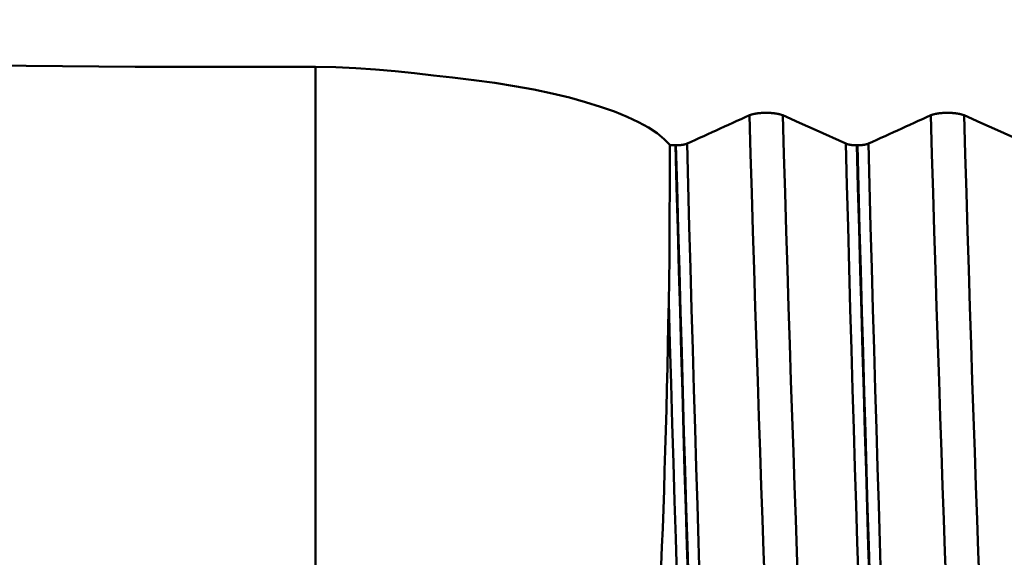
# Model space of a CAD drawing. Extents: x -65 to 107, y -39 to 95.
# Drawn here: x 44 to 52, y -5 to 0 of the extents above; entities that cross this region are included whole.
import ezdxf

# ---------------------------------------------------------------- set-up
doc = ezdxf.new("R2010")
doc.units = 0
doc.header["$PDMODE"] = 1
doc.layers.add('1', color=4, linetype='Continuous', lineweight=50)
doc.layers.add('SK2', color=7, linetype='Continuous', lineweight=25)
doc.styles.add('STANDARD 3.5 mm', font='monos.ttf', dxfattribs={"height": 3.5})
doc.dimstyles.new('AM_DIN', dxfattribs={"dimtxt": 3.5, "dimasz": 2.5, "dimexe": 2, "dimexo": 1, "dimgap": 1, "dimtad": 1, "dimdec": 1, "dimzin": 0, "dimdsep": 46, "dimtxsty": 'STANDARD 3.5 mm', "dimcen": 0.09, "dimadec": 0, "dimazin": 2, "dimtm": 1e-09, "dimtfac": 0.707107, "dimtmove": 0, "dimatfit": 3, "dimfxl": 1, "dimtolj": 1, "dimtzin": 0, "dimlwd": -1, "dimlwe": -1, "dimarcsym": 0})

# ---------------------------------------------------------------- blocks, each defined once
blk = doc.blocks.new('*D11')
at = {"layer": 'DEFPOINTS', "color": 0}
for p in [(61.6412, 9.122), (-44, -5.5), (61.6412, -30)]:
    blk.add_point(p, dxfattribs=at)
at = {"layer": 'SK2', "color": 0}
for p, q in [((61.6412, 8.122), (61.6412, -32)), ((-44, -8.875), (-44, -32)), ((-41.5, -30), (59.1412, -30))]:
    blk.add_line(p, q, dxfattribs=at)
for points in [[(-41.5, -29.5833), (-41.5, -30.4167), (-44, -30)], [(59.1412, -29.5833), (59.1412, -30.4167), (61.6412, -30)]]:
    blk.add_solid(points, dxfattribs=at)
at = {"layer": 'SK2', "color": 0, "insert": (10.5974, -27.1885), "char_height": 3.5, "attachment_point": 5, "style": 'STANDARD 3.5 mm'}
blk.add_mtext('\\A1;105.6', dxfattribs=at)

msp = doc.modelspace()

# ---------------------------------------------------------------- linework, layer by layer
at = {"layer": '1'}
for p, q in [((46.0665, -0.782), (45.4736, -0.782)), ((46.0665, -0.782), (46.0665, -5.4153)), ((49.0436, -1.4299), (49.0476, -1.4299)), ((50.5436, -1.4299), (50.5476, -1.4299))]:
    msp.add_line(p, q, dxfattribs=at)
for points in [[(45.4736, -0.782), (45.1734, -0.7818), (44.8732, -0.781), (44.573, -0.7796), (44.2729, -0.7777), (43.9727, -0.7752), (43.6725, -0.7721), (43.3724, -0.7684)], [(47.1978, -0.8693), (47.0423, -0.8522), (46.8848, -0.8345), (46.7252, -0.8177), (46.5634, -0.8031), (46.3992, -0.7919), (46.2333, -0.7846), (46.0665, -0.782)], [(48.9976, -1.427), (48.9501, -1.378), (48.8909, -1.3301), (48.8202, -1.2835), (48.7379, -1.238), (48.644, -1.1938), (48.5393, -1.1512), (48.4245, -1.1104), (48.3003, -1.0719), (48.1665, -1.0354), (48.0235, -1.0011), (47.8721, -0.9693), (47.7133, -0.9401), (47.548, -0.9137), (47.3761, -0.8901), (47.1978, -0.8693)], [(49.139, -1.4159), (49.1734, -1.4003), (49.2078, -1.3847), (49.2423, -1.3691), (49.2767, -1.3535), (49.3111, -1.3379), (49.3455, -1.3223), (49.3799, -1.3067), (49.4143, -1.2911), (49.4487, -1.2755), (49.4831, -1.2599), (49.5175, -1.2443), (49.5519, -1.2287), (49.5863, -1.2131), (49.6206, -1.1975), (49.655, -1.1819)], [(49.655, -1.1819), (49.6557, -1.1816), (49.6563, -1.1813), (49.657, -1.181), (49.6577, -1.1807), (49.6583, -1.1804), (49.659, -1.1802), (49.6597, -1.1799), (49.6605, -1.1796), (49.6612, -1.1793), (49.6619, -1.179), (49.6626, -1.1788), (49.6634, -1.1785), (49.6642, -1.1782), (49.6649, -1.1779), (49.6657, -1.1777), (49.6665, -1.1774), (49.6673, -1.1771), (49.6681, -1.1769), (49.6689, -1.1766), (49.6697, -1.1763), (49.6705, -1.1761), (49.6714, -1.1758), (49.6722, -1.1756), (49.6731, -1.1753), (49.6739, -1.175), (49.6748, -1.1748), (49.6757, -1.1745), (49.6766, -1.1743), (49.6774, -1.174), (49.6783, -1.1738), (49.6792, -1.1736), (49.6802, -1.1733), (49.6811, -1.1731), (49.682, -1.1728), (49.6829, -1.1726), (49.6839, -1.1724), (49.6848, -1.1721), (49.6858, -1.1719), (49.6867, -1.1717), (49.6877, -1.1715), (49.6887, -1.1712), (49.6897, -1.171), (49.6907, -1.1708), (49.6916, -1.1706), (49.6927, -1.1704), (49.6937, -1.1702), (49.6947, -1.17), (49.6957, -1.1697), (49.6967, -1.1695), (49.6978, -1.1693), (49.6988, -1.1691), (49.6999, -1.1689), (49.7009, -1.1687), (49.702, -1.1685), (49.7031, -1.1684), (49.7042, -1.1682), (49.7052, -1.168), (49.7063, -1.1678), (49.7074, -1.1676), (49.7085, -1.1674), (49.7096, -1.1672), (49.7108, -1.1671), (49.7119, -1.1669), (49.713, -1.1667), (49.7141, -1.1666), (49.7153, -1.1664), (49.7164, -1.1662), (49.7176, -1.1661), (49.7187, -1.1659), (49.7199, -1.1657), (49.721, -1.1656), (49.7222, -1.1654), (49.7234, -1.1653), (49.7245, -1.1651), (49.7257, -1.165), (49.7269, -1.1649), (49.7281, -1.1647), (49.7293, -1.1646), (49.7305, -1.1645), (49.7317, -1.1643), (49.7329, -1.1642), (49.7341, -1.1641), (49.7353, -1.1639), (49.7365, -1.1638), (49.7377, -1.1637), (49.7389, -1.1636), (49.7401, -1.1635), (49.7414, -1.1634), (49.7426, -1.1633), (49.7438, -1.1632), (49.7451, -1.1631), (49.7463, -1.163), (49.7476, -1.1629), (49.7488, -1.1628), (49.7501, -1.1627), (49.7513, -1.1626), (49.7526, -1.1625), (49.7539, -1.1624), (49.7551, -1.1623), (49.7564, -1.1623), (49.7577, -1.1622), (49.759, -1.1621), (49.7615, -1.162), (49.7641, -1.1618), (49.7666, -1.1617), (49.7692, -1.1616), (49.7718, -1.1615), (49.7744, -1.1614), (49.777, -1.1614), (49.7796, -1.1613), (49.7822, -1.1613), (49.7848, -1.1612), (49.7874, -1.1612), (49.79, -1.1612), (49.7926, -1.1612), (49.7952, -1.1612), (49.7978, -1.1612), (49.8004, -1.1612), (49.803, -1.1613), (49.8056, -1.1613), (49.8082, -1.1614), (49.8108, -1.1615), (49.8134, -1.1615), (49.8159, -1.1616), (49.8185, -1.1617), (49.8211, -1.1619), (49.8224, -1.1619), (49.8237, -1.162), (49.8249, -1.162), (49.8262, -1.1621), (49.8275, -1.1622), (49.8288, -1.1623), (49.83, -1.1623), (49.8313, -1.1624), (49.8325, -1.1625), (49.8338, -1.1626), (49.8351, -1.1627), (49.8363, -1.1628), (49.8376, -1.1629), (49.8388, -1.163), (49.84, -1.1631), (49.8413, -1.1632), (49.8425, -1.1633), (49.8437, -1.1634), (49.845, -1.1635), (49.8462, -1.1636), (49.8474, -1.1637), (49.8486, -1.1638), (49.8498, -1.164), (49.8511, -1.1641), (49.8523, -1.1642), (49.8535, -1.1643), (49.8547, -1.1645), (49.8559, -1.1646), (49.8571, -1.1647), (49.8583, -1.1649), (49.8594, -1.165), (49.8606, -1.1652), (49.8618, -1.1653), (49.863, -1.1655), (49.8641, -1.1656), (49.8653, -1.1658), (49.8665, -1.1659), (49.8676, -1.1661), (49.8688, -1.1663), (49.8699, -1.1664), (49.871, -1.1666), (49.8722, -1.1667), (49.8733, -1.1669), (49.8744, -1.1671), (49.8755, -1.1673), (49.8766, -1.1674), (49.8777, -1.1676), (49.8788, -1.1678), (49.8799, -1.168), (49.881, -1.1682), (49.8821, -1.1684), (49.8831, -1.1686), (49.8842, -1.1688), (49.8853, -1.1689), (49.8863, -1.1691), (49.8874, -1.1693), (49.8884, -1.1695), (49.8894, -1.1698), (49.8905, -1.17), (49.8915, -1.1702), (49.8925, -1.1704), (49.8935, -1.1706), (49.8945, -1.1708), (49.8955, -1.171), (49.8965, -1.1712), (49.8975, -1.1715), (49.8984, -1.1717), (49.8994, -1.1719), (49.9004, -1.1721), (49.9013, -1.1724), (49.9023, -1.1726), (49.9032, -1.1728), (49.9041, -1.1731), (49.9051, -1.1733), (49.906, -1.1736), (49.9069, -1.1738), (49.9078, -1.174), (49.9087, -1.1743), (49.9096, -1.1745), (49.9104, -1.1748), (49.9113, -1.175), (49.9122, -1.1753), (49.913, -1.1756), (49.9139, -1.1758), (49.9147, -1.1761), (49.9156, -1.1763), (49.9164, -1.1766), (49.9172, -1.1769), (49.918, -1.1771), (49.9188, -1.1774), (49.9196, -1.1777), (49.9204, -1.1779), (49.9211, -1.1782), (49.9219, -1.1785), (49.9226, -1.1787), (49.9234, -1.179), (49.9241, -1.1793), (49.9249, -1.1796), (49.9256, -1.1799), (49.9263, -1.1801), (49.927, -1.1804), (49.9277, -1.1807), (49.9284, -1.181), (49.9291, -1.1813), (49.9297, -1.1816), (49.9304, -1.1819)], [(49.8357, -6.4096), (49.8265, -6.2047), (49.8174, -5.9916), (49.8085, -5.7706), (49.7996, -5.541), (49.7906, -5.3014), (49.7813, -5.0519), (49.7719, -4.7931), (49.7624, -4.5255), (49.7527, -4.2497), (49.7429, -3.9661), (49.7331, -3.6754), (49.7233, -3.3783), (49.7134, -3.0756), (49.7035, -2.7679), (49.6937, -2.456), (49.6839, -2.1406), (49.6741, -1.8226), (49.6645, -1.5028), (49.655, -1.1819)], [(50.1111, -6.4096), (50.1019, -6.2047), (50.0928, -5.9916), (50.0839, -5.7706), (50.075, -5.541), (50.066, -5.3014), (50.0567, -5.0519), (50.0473, -4.7931), (50.0377, -4.5255), (50.0281, -4.2497), (50.0183, -3.9661), (50.0085, -3.6754), (49.9987, -3.3783), (49.9888, -3.0756), (49.9789, -2.7679), (49.9691, -2.456), (49.9593, -2.1406), (49.9495, -1.8226), (49.9399, -1.5028), (49.9304, -1.1819)], [(50.639, -1.4159), (50.6734, -1.4003), (50.7078, -1.3847), (50.7423, -1.3691), (50.7767, -1.3535), (50.8111, -1.3379), (50.8455, -1.3223), (50.8799, -1.3067), (50.9143, -1.2911), (50.9487, -1.2755), (50.9831, -1.2599), (51.0175, -1.2443), (51.0519, -1.2287), (51.0863, -1.2131), (51.1206, -1.1975), (51.155, -1.1819)], [(51.155, -1.1819), (51.1557, -1.1816), (51.1563, -1.1813), (51.157, -1.181), (51.1577, -1.1807), (51.1583, -1.1804), (51.159, -1.1802), (51.1597, -1.1799), (51.1605, -1.1796), (51.1612, -1.1793), (51.1619, -1.179), (51.1626, -1.1788), (51.1634, -1.1785), (51.1642, -1.1782), (51.1649, -1.1779), (51.1657, -1.1777), (51.1665, -1.1774), (51.1673, -1.1771), (51.1681, -1.1769), (51.1689, -1.1766), (51.1697, -1.1763), (51.1705, -1.1761), (51.1714, -1.1758), (51.1722, -1.1756), (51.1731, -1.1753), (51.1739, -1.175), (51.1748, -1.1748), (51.1757, -1.1745), (51.1766, -1.1743), (51.1774, -1.174), (51.1783, -1.1738), (51.1792, -1.1736), (51.1802, -1.1733), (51.1811, -1.1731), (51.182, -1.1728), (51.1829, -1.1726), (51.1839, -1.1724), (51.1848, -1.1721), (51.1858, -1.1719), (51.1867, -1.1717), (51.1877, -1.1715), (51.1887, -1.1712), (51.1897, -1.171), (51.1907, -1.1708), (51.1916, -1.1706), (51.1927, -1.1704), (51.1937, -1.1702), (51.1947, -1.17), (51.1957, -1.1697), (51.1967, -1.1695), (51.1978, -1.1693), (51.1988, -1.1691), (51.1999, -1.1689), (51.2009, -1.1687), (51.202, -1.1685), (51.2031, -1.1684), (51.2042, -1.1682), (51.2052, -1.168), (51.2063, -1.1678), (51.2074, -1.1676), (51.2085, -1.1674), (51.2096, -1.1672), (51.2108, -1.1671), (51.2119, -1.1669), (51.213, -1.1667), (51.2141, -1.1666), (51.2153, -1.1664), (51.2164, -1.1662), (51.2176, -1.1661), (51.2187, -1.1659), (51.2199, -1.1657), (51.221, -1.1656), (51.2222, -1.1654), (51.2234, -1.1653), (51.2245, -1.1651), (51.2257, -1.165), (51.2269, -1.1649), (51.2281, -1.1647), (51.2293, -1.1646), (51.2305, -1.1645), (51.2317, -1.1643), (51.2329, -1.1642), (51.2341, -1.1641), (51.2353, -1.1639), (51.2365, -1.1638), (51.2377, -1.1637), (51.2389, -1.1636), (51.2401, -1.1635), (51.2414, -1.1634), (51.2426, -1.1633), (51.2438, -1.1632), (51.2451, -1.1631), (51.2463, -1.163), (51.2476, -1.1629), (51.2488, -1.1628), (51.2501, -1.1627), (51.2513, -1.1626), (51.2526, -1.1625), (51.2539, -1.1624), (51.2551, -1.1623), (51.2564, -1.1623), (51.2577, -1.1622), (51.259, -1.1621), (51.2615, -1.162), (51.2641, -1.1618), (51.2666, -1.1617), (51.2692, -1.1616), (51.2718, -1.1615), (51.2744, -1.1614), (51.277, -1.1614), (51.2796, -1.1613), (51.2822, -1.1613), (51.2848, -1.1612), (51.2874, -1.1612), (51.29, -1.1612), (51.2926, -1.1612), (51.2952, -1.1612), (51.2978, -1.1612), (51.3004, -1.1612), (51.303, -1.1613), (51.3056, -1.1613), (51.3082, -1.1614), (51.3108, -1.1615), (51.3134, -1.1615), (51.3159, -1.1616), (51.3185, -1.1617), (51.3211, -1.1619), (51.3224, -1.1619), (51.3237, -1.162), (51.3249, -1.162), (51.3262, -1.1621), (51.3275, -1.1622), (51.3288, -1.1623), (51.33, -1.1623), (51.3313, -1.1624), (51.3325, -1.1625), (51.3338, -1.1626), (51.3351, -1.1627), (51.3363, -1.1628), (51.3376, -1.1629), (51.3388, -1.163), (51.34, -1.1631), (51.3413, -1.1632), (51.3425, -1.1633), (51.3437, -1.1634), (51.345, -1.1635), (51.3462, -1.1636), (51.3474, -1.1637), (51.3486, -1.1638), (51.3498, -1.164), (51.3511, -1.1641), (51.3523, -1.1642), (51.3535, -1.1643), (51.3547, -1.1645), (51.3559, -1.1646), (51.3571, -1.1647), (51.3583, -1.1649), (51.3594, -1.165), (51.3606, -1.1652), (51.3618, -1.1653), (51.363, -1.1655), (51.3641, -1.1656), (51.3653, -1.1658), (51.3665, -1.1659), (51.3676, -1.1661), (51.3688, -1.1663), (51.3699, -1.1664), (51.371, -1.1666), (51.3722, -1.1667), (51.3733, -1.1669), (51.3744, -1.1671), (51.3755, -1.1673), (51.3766, -1.1674), (51.3777, -1.1676), (51.3788, -1.1678), (51.3799, -1.168), (51.381, -1.1682), (51.3821, -1.1684), (51.3831, -1.1686), (51.3842, -1.1688), (51.3853, -1.1689), (51.3863, -1.1691), (51.3874, -1.1693), (51.3884, -1.1695), (51.3894, -1.1698), (51.3905, -1.17), (51.3915, -1.1702), (51.3925, -1.1704), (51.3935, -1.1706), (51.3945, -1.1708), (51.3955, -1.171), (51.3965, -1.1712), (51.3975, -1.1715), (51.3984, -1.1717), (51.3994, -1.1719), (51.4004, -1.1721), (51.4013, -1.1724), (51.4023, -1.1726), (51.4032, -1.1728), (51.4041, -1.1731), (51.4051, -1.1733), (51.406, -1.1736), (51.4069, -1.1738), (51.4078, -1.174), (51.4087, -1.1743), (51.4096, -1.1745), (51.4104, -1.1748), (51.4113, -1.175), (51.4122, -1.1753), (51.413, -1.1756), (51.4139, -1.1758), (51.4147, -1.1761), (51.4156, -1.1763), (51.4164, -1.1766), (51.4172, -1.1769), (51.418, -1.1771), (51.4188, -1.1774), (51.4196, -1.1777), (51.4204, -1.1779), (51.4211, -1.1782), (51.4219, -1.1785), (51.4226, -1.1787), (51.4234, -1.179), (51.4241, -1.1793), (51.4249, -1.1796), (51.4256, -1.1799), (51.4263, -1.1801), (51.427, -1.1804), (51.4277, -1.1807), (51.4284, -1.181), (51.4291, -1.1813), (51.4297, -1.1816), (51.4304, -1.1819)], [(51.3357, -6.4096), (51.3265, -6.2047), (51.3174, -5.9916), (51.3085, -5.7706), (51.2996, -5.541), (51.2906, -5.3014), (51.2813, -5.0519), (51.2719, -4.7931), (51.2624, -4.5255), (51.2527, -4.2497), (51.2429, -3.9661), (51.2331, -3.6754), (51.2233, -3.3783), (51.2134, -3.0756), (51.2035, -2.7679), (51.1937, -2.456), (51.1839, -2.1406), (51.1741, -1.8226), (51.1645, -1.5028), (51.155, -1.1819)], [(51.6111, -6.4096), (51.6019, -6.2047), (51.5928, -5.9916), (51.5839, -5.7706), (51.575, -5.541), (51.566, -5.3014), (51.5567, -5.0519), (51.5473, -4.7931), (51.5377, -4.5255), (51.5281, -4.2497), (51.5183, -3.9661), (51.5085, -3.6754), (51.4987, -3.3783), (51.4888, -3.0756), (51.4789, -2.7679), (51.4691, -2.456), (51.4593, -2.1406), (51.4495, -1.8226), (51.4399, -1.5028), (51.4304, -1.1819)], [(48.9879, -2.7296), (48.9908, -2.5488), (48.9927, -2.3654), (48.994, -2.1801), (48.9951, -1.9935), (48.9961, -1.8057), (48.9969, -1.6168), (48.9976, -1.427)], [(48.9976, -1.427), (48.9979, -1.427), (48.9982, -1.4271), (48.9986, -1.4271), (48.9989, -1.4272), (48.9993, -1.4272), (48.9996, -1.4273), (48.9999, -1.4273), (49.0003, -1.4273), (49.0006, -1.4274), (49.001, -1.4274), (49.0013, -1.4275), (49.0016, -1.4275), (49.002, -1.4275), (49.0023, -1.4276), (49.0027, -1.4276), (49.003, -1.4277), (49.0033, -1.4277), (49.0037, -1.4277), (49.004, -1.4278), (49.0044, -1.4278), (49.0051, -1.4279), (49.0058, -1.428), (49.0065, -1.428), (49.0072, -1.4281), (49.0075, -1.4281), (49.0079, -1.4282), (49.0082, -1.4282), (49.0086, -1.4282), (49.0089, -1.4283), (49.0093, -1.4283), (49.0096, -1.4283), (49.01, -1.4284), (49.0103, -1.4284), (49.0107, -1.4284), (49.011, -1.4285), (49.0114, -1.4285), (49.0121, -1.4285), (49.0128, -1.4286), (49.0135, -1.4287), (49.0142, -1.4287), (49.0149, -1.4288), (49.0156, -1.4288), (49.0163, -1.4289), (49.0171, -1.4289), (49.0178, -1.429), (49.0185, -1.429), (49.0192, -1.4291), (49.02, -1.4291), (49.0207, -1.4292), (49.0214, -1.4292), (49.0221, -1.4293), (49.0229, -1.4293), (49.0236, -1.4293), (49.0243, -1.4294), (49.0251, -1.4294), (49.0258, -1.4295), (49.0265, -1.4295), (49.0273, -1.4295), (49.028, -1.4296), (49.0288, -1.4296), (49.0295, -1.4296), (49.0302, -1.4296), (49.031, -1.4297), (49.0317, -1.4297), (49.0324, -1.4297), (49.0332, -1.4297), (49.0339, -1.4298), (49.0347, -1.4298), (49.0354, -1.4298), (49.0362, -1.4298), (49.0369, -1.4298), (49.0376, -1.4299), (49.0384, -1.4299), (49.0391, -1.4299), (49.0399, -1.4299), (49.0406, -1.4299), (49.0414, -1.4299), (49.0421, -1.4299), (49.0428, -1.4299), (49.0436, -1.4299)], [(49.2185, -7.0873), (49.2096, -6.8632), (49.2009, -6.6307), (49.1923, -6.39), (49.1837, -6.1399), (49.1749, -5.8793), (49.1659, -5.6084), (49.1568, -5.3278), (49.1475, -5.0381), (49.1382, -4.7398), (49.1288, -4.4334), (49.1193, -4.1196), (49.1097, -3.7991), (49.1002, -3.4726), (49.0906, -3.1408), (49.0811, -2.8045), (49.0716, -2.4645), (49.0622, -2.1215), (49.0528, -1.7764), (49.0436, -1.4299)], [(49.0476, -1.4299), (49.0485, -1.4299), (49.0494, -1.4299), (49.0502, -1.4299), (49.0511, -1.4299), (49.052, -1.4299), (49.0528, -1.4299), (49.0537, -1.4299), (49.0546, -1.4298), (49.0554, -1.4298), (49.0563, -1.4298), (49.0572, -1.4298), (49.058, -1.4297), (49.0589, -1.4297), (49.0597, -1.4297), (49.0606, -1.4297), (49.0615, -1.4296), (49.0623, -1.4296), (49.0632, -1.4296), (49.064, -1.4295), (49.0649, -1.4295), (49.0658, -1.4294), (49.0666, -1.4294), (49.0675, -1.4293), (49.0683, -1.4293), (49.0692, -1.4293), (49.07, -1.4292), (49.0709, -1.4292), (49.0717, -1.4291), (49.0726, -1.429), (49.0734, -1.429), (49.0742, -1.4289), (49.0751, -1.4289), (49.0759, -1.4288), (49.0767, -1.4287), (49.0776, -1.4287), (49.0784, -1.4286), (49.0792, -1.4285), (49.08, -1.4285), (49.0809, -1.4284), (49.0817, -1.4283), (49.0825, -1.4282), (49.0833, -1.4282), (49.0841, -1.4281), (49.0849, -1.428), (49.0857, -1.4279), (49.0865, -1.4278), (49.0873, -1.4277), (49.0881, -1.4277), (49.0889, -1.4276), (49.0897, -1.4275), (49.0905, -1.4274), (49.0913, -1.4273), (49.0921, -1.4272), (49.0929, -1.4271), (49.0936, -1.427), (49.0944, -1.4269), (49.0952, -1.4268), (49.096, -1.4267), (49.0967, -1.4266), (49.0975, -1.4265), (49.0982, -1.4264), (49.099, -1.4262), (49.0998, -1.4261), (49.1005, -1.426), (49.1013, -1.4259), (49.102, -1.4258), (49.1027, -1.4257), (49.1035, -1.4255), (49.1042, -1.4254), (49.1049, -1.4253), (49.1057, -1.4252), (49.1064, -1.4251), (49.1071, -1.4249), (49.1078, -1.4248), (49.1085, -1.4247), (49.1089, -1.4246), (49.1092, -1.4245), (49.1096, -1.4245), (49.1099, -1.4244), (49.1103, -1.4243), (49.1106, -1.4243), (49.1109, -1.4242), (49.1113, -1.4241), (49.1116, -1.4241), (49.112, -1.424), (49.1123, -1.4239), (49.1126, -1.4238), (49.113, -1.4238), (49.1133, -1.4237), (49.1137, -1.4236), (49.114, -1.4236), (49.1143, -1.4235), (49.1147, -1.4234), (49.1153, -1.4233), (49.116, -1.4231), (49.1166, -1.423), (49.1173, -1.4228), (49.1179, -1.4227), (49.1185, -1.4225), (49.1189, -1.4225), (49.1192, -1.4224), (49.1195, -1.4223), (49.1198, -1.4222), (49.1201, -1.4222), (49.1204, -1.4221), (49.1207, -1.422), (49.1211, -1.4219), (49.1214, -1.4218), (49.1217, -1.4218), (49.122, -1.4217), (49.1223, -1.4216), (49.1226, -1.4215), (49.1229, -1.4214), (49.1232, -1.4214), (49.1235, -1.4213), (49.1238, -1.4212), (49.1241, -1.4211), (49.1244, -1.421), (49.1247, -1.4209), (49.125, -1.4209), (49.1253, -1.4208), (49.1255, -1.4207), (49.1258, -1.4206), (49.1261, -1.4205), (49.1264, -1.4204), (49.1267, -1.4204), (49.127, -1.4203), (49.1273, -1.4202), (49.1275, -1.4201), (49.1278, -1.42), (49.1281, -1.4199), (49.1284, -1.4198), (49.1287, -1.4198), (49.1289, -1.4197), (49.1292, -1.4196), (49.1295, -1.4195), (49.1298, -1.4194), (49.13, -1.4193), (49.1303, -1.4192), (49.1306, -1.4191), (49.1308, -1.419), (49.1311, -1.419), (49.1314, -1.4189), (49.1316, -1.4188), (49.1319, -1.4187), (49.1321, -1.4186), (49.1324, -1.4185), (49.1326, -1.4184), (49.1329, -1.4183), (49.1332, -1.4182), (49.1334, -1.4181), (49.1337, -1.4181), (49.1339, -1.418), (49.1342, -1.4179), (49.1344, -1.4178), (49.1346, -1.4177), (49.1349, -1.4176), (49.1351, -1.4175), (49.1354, -1.4174), (49.1356, -1.4173), (49.1358, -1.4172), (49.1361, -1.4171), (49.1363, -1.417), (49.1365, -1.4169), (49.1368, -1.4168), (49.137, -1.4167), (49.1372, -1.4166), (49.1375, -1.4166), (49.1377, -1.4165), (49.1379, -1.4164), (49.1381, -1.4163), (49.1383, -1.4162), (49.1386, -1.4161), (49.1388, -1.416), (49.139, -1.4159)], [(49.2226, -7.0873), (49.2137, -6.8632), (49.205, -6.6307), (49.1964, -6.39), (49.1877, -6.1399), (49.1789, -5.8793), (49.17, -5.6084), (49.1608, -5.3278), (49.1516, -5.0381), (49.1423, -4.7398), (49.1328, -4.4334), (49.1233, -4.1196), (49.1138, -3.7991), (49.1042, -3.4726), (49.0947, -3.1408), (49.0851, -2.8045), (49.0756, -2.4645), (49.0662, -2.1215), (49.0569, -1.7764), (49.0476, -1.4299)], [(49.3142, -7.0489), (49.3053, -6.8259), (49.2966, -6.5945), (49.288, -6.3549), (49.2793, -6.1059), (49.2705, -5.8465), (49.2615, -5.5768), (49.2524, -5.2975), (49.2431, -5.0091), (49.2338, -4.712), (49.2243, -4.407), (49.2148, -4.0945), (49.2052, -3.7753), (49.1957, -3.4501), (49.1861, -3.1197), (49.1765, -2.7848), (49.167, -2.4461), (49.1576, -2.1046), (49.1482, -1.7609), (49.139, -1.4159)], [(50.4519, -1.4159), (50.4522, -1.416), (50.4524, -1.4161), (50.4526, -1.4162), (50.4528, -1.4163), (50.453, -1.4164), (50.4533, -1.4165), (50.4535, -1.4166), (50.4537, -1.4166), (50.4539, -1.4167), (50.4542, -1.4168), (50.4544, -1.4169), (50.4546, -1.417), (50.4549, -1.4171), (50.4551, -1.4172), (50.4554, -1.4173), (50.4556, -1.4174), (50.4558, -1.4175), (50.4561, -1.4176), (50.4563, -1.4177), (50.4566, -1.4178), (50.4568, -1.4179), (50.4571, -1.418), (50.4573, -1.4181), (50.4576, -1.4181), (50.4578, -1.4182), (50.4581, -1.4183), (50.4583, -1.4184), (50.4586, -1.4185), (50.4589, -1.4186), (50.4591, -1.4187), (50.4594, -1.4188), (50.4596, -1.4189), (50.4599, -1.419), (50.4602, -1.4191), (50.4604, -1.4191), (50.4607, -1.4192), (50.461, -1.4193), (50.4613, -1.4194), (50.4615, -1.4195), (50.4618, -1.4196), (50.4621, -1.4197), (50.4624, -1.4198), (50.4626, -1.4198), (50.4629, -1.4199), (50.4632, -1.42), (50.4635, -1.4201), (50.4638, -1.4202), (50.464, -1.4203), (50.4643, -1.4204), (50.4646, -1.4204), (50.4649, -1.4205), (50.4652, -1.4206), (50.4655, -1.4207), (50.4658, -1.4208), (50.4661, -1.4209), (50.4664, -1.4209), (50.4667, -1.421), (50.467, -1.4211), (50.4673, -1.4212), (50.4676, -1.4213), (50.4679, -1.4214), (50.4682, -1.4214), (50.4685, -1.4215), (50.4688, -1.4216), (50.4691, -1.4217), (50.4694, -1.4218), (50.4697, -1.4218), (50.47, -1.4219), (50.4703, -1.422), (50.4706, -1.4221), (50.4709, -1.4222), (50.4713, -1.4222), (50.4716, -1.4223), (50.4719, -1.4224), (50.4722, -1.4225), (50.4725, -1.4225), (50.4732, -1.4227), (50.4738, -1.4228), (50.4745, -1.423), (50.4751, -1.4231), (50.4754, -1.4232), (50.4758, -1.4233), (50.4761, -1.4234), (50.4764, -1.4234), (50.4768, -1.4235), (50.4771, -1.4236), (50.4774, -1.4236), (50.4778, -1.4237), (50.4781, -1.4238), (50.4785, -1.4239), (50.4788, -1.4239), (50.4791, -1.424), (50.4795, -1.4241), (50.4798, -1.4241), (50.4802, -1.4242), (50.4805, -1.4243), (50.4809, -1.4243), (50.4812, -1.4244), (50.4819, -1.4245), (50.4826, -1.4247), (50.4833, -1.4248), (50.484, -1.4249), (50.4848, -1.4251), (50.4855, -1.4252), (50.4862, -1.4253), (50.4869, -1.4254), (50.4877, -1.4255), (50.4884, -1.4257), (50.4892, -1.4258), (50.4899, -1.4259), (50.4906, -1.426), (50.4914, -1.4261), (50.4922, -1.4263), (50.4929, -1.4264), (50.4937, -1.4265), (50.4944, -1.4266), (50.4952, -1.4267), (50.496, -1.4268), (50.4968, -1.4269), (50.4975, -1.427), (50.4983, -1.4271), (50.4991, -1.4272), (50.4999, -1.4273), (50.5007, -1.4274), (50.5015, -1.4275), (50.5023, -1.4276), (50.5031, -1.4277), (50.5039, -1.4277), (50.5047, -1.4278), (50.5055, -1.4279), (50.5063, -1.428), (50.5071, -1.4281), (50.5079, -1.4282), (50.5087, -1.4282), (50.5095, -1.4283), (50.5103, -1.4284), (50.5111, -1.4285), (50.512, -1.4285), (50.5128, -1.4286), (50.5136, -1.4287), (50.5145, -1.4287), (50.5153, -1.4288), (50.5161, -1.4289), (50.517, -1.4289), (50.5178, -1.429), (50.5186, -1.429), (50.5195, -1.4291), (50.5203, -1.4291), (50.5212, -1.4292), (50.522, -1.4293), (50.5229, -1.4293), (50.5237, -1.4293), (50.5246, -1.4294), (50.5254, -1.4294), (50.5263, -1.4295), (50.5272, -1.4295), (50.528, -1.4296), (50.5289, -1.4296), (50.5297, -1.4296), (50.5306, -1.4297), (50.5315, -1.4297), (50.5323, -1.4297), (50.5332, -1.4297), (50.5341, -1.4298), (50.5349, -1.4298), (50.5358, -1.4298), (50.5367, -1.4298), (50.5375, -1.4299), (50.5384, -1.4299), (50.5393, -1.4299), (50.5401, -1.4299), (50.541, -1.4299), (50.5419, -1.4299), (50.5427, -1.4299), (50.5436, -1.4299)], [(50.6272, -7.0489), (50.6183, -6.8259), (50.6095, -6.5945), (50.6009, -6.3549), (50.5923, -6.1059), (50.5835, -5.8465), (50.5745, -5.5768), (50.5653, -5.2975), (50.5561, -5.0091), (50.5467, -4.712), (50.5373, -4.407), (50.5277, -4.0945), (50.5182, -3.7753), (50.5086, -3.4501), (50.499, -3.1197), (50.4895, -2.7848), (50.48, -2.4461), (50.4705, -2.1046), (50.4612, -1.7609), (50.4519, -1.4159)], [(50.7185, -7.0873), (50.7096, -6.8632), (50.7009, -6.6307), (50.6923, -6.39), (50.6837, -6.1399), (50.6749, -5.8793), (50.6659, -5.6084), (50.6568, -5.3278), (50.6475, -5.0381), (50.6382, -4.7398), (50.6288, -4.4334), (50.6193, -4.1196), (50.6097, -3.7991), (50.6002, -3.4726), (50.5906, -3.1408), (50.5811, -2.8045), (50.5716, -2.4645), (50.5622, -2.1215), (50.5528, -1.7764), (50.5436, -1.4299)], [(50.5476, -1.4299), (50.5485, -1.4299), (50.5494, -1.4299), (50.5502, -1.4299), (50.5511, -1.4299), (50.552, -1.4299), (50.5528, -1.4299), (50.5537, -1.4299), (50.5546, -1.4298), (50.5554, -1.4298), (50.5563, -1.4298), (50.5572, -1.4298), (50.558, -1.4297), (50.5589, -1.4297), (50.5597, -1.4297), (50.5606, -1.4297), (50.5615, -1.4296), (50.5623, -1.4296), (50.5632, -1.4296), (50.564, -1.4295), (50.5649, -1.4295), (50.5658, -1.4294), (50.5666, -1.4294), (50.5675, -1.4293), (50.5683, -1.4293), (50.5692, -1.4293), (50.57, -1.4292), (50.5709, -1.4292), (50.5717, -1.4291), (50.5726, -1.429), (50.5734, -1.429), (50.5742, -1.4289), (50.5751, -1.4289), (50.5759, -1.4288), (50.5767, -1.4287), (50.5776, -1.4287), (50.5784, -1.4286), (50.5792, -1.4285), (50.58, -1.4285), (50.5809, -1.4284), (50.5817, -1.4283), (50.5825, -1.4282), (50.5833, -1.4282), (50.5841, -1.4281), (50.5849, -1.428), (50.5857, -1.4279), (50.5865, -1.4278), (50.5873, -1.4277), (50.5881, -1.4277), (50.5889, -1.4276), (50.5897, -1.4275), (50.5905, -1.4274), (50.5913, -1.4273), (50.5921, -1.4272), (50.5929, -1.4271), (50.5936, -1.427), (50.5944, -1.4269), (50.5952, -1.4268), (50.596, -1.4267), (50.5967, -1.4266), (50.5975, -1.4265), (50.5982, -1.4264), (50.599, -1.4262), (50.5998, -1.4261), (50.6005, -1.426), (50.6013, -1.4259), (50.602, -1.4258), (50.6027, -1.4257), (50.6035, -1.4255), (50.6042, -1.4254), (50.6049, -1.4253), (50.6057, -1.4252), (50.6064, -1.4251), (50.6071, -1.4249), (50.6078, -1.4248), (50.6085, -1.4247), (50.6089, -1.4246), (50.6092, -1.4245), (50.6096, -1.4245), (50.6099, -1.4244), (50.6103, -1.4243), (50.6106, -1.4243), (50.6109, -1.4242), (50.6113, -1.4241), (50.6116, -1.4241), (50.612, -1.424), (50.6123, -1.4239), (50.6126, -1.4238), (50.613, -1.4238), (50.6133, -1.4237), (50.6137, -1.4236), (50.614, -1.4236), (50.6143, -1.4235), (50.6147, -1.4234), (50.6153, -1.4233), (50.616, -1.4231), (50.6166, -1.423), (50.6173, -1.4228), (50.6179, -1.4227), (50.6185, -1.4225), (50.6189, -1.4225), (50.6192, -1.4224), (50.6195, -1.4223), (50.6198, -1.4222), (50.6201, -1.4222), (50.6204, -1.4221), (50.6207, -1.422), (50.6211, -1.4219), (50.6214, -1.4218), (50.6217, -1.4218), (50.622, -1.4217), (50.6223, -1.4216), (50.6226, -1.4215), (50.6229, -1.4214), (50.6232, -1.4214), (50.6235, -1.4213), (50.6238, -1.4212), (50.6241, -1.4211), (50.6244, -1.421), (50.6247, -1.4209), (50.625, -1.4209), (50.6253, -1.4208), (50.6255, -1.4207), (50.6258, -1.4206), (50.6261, -1.4205), (50.6264, -1.4204), (50.6267, -1.4204), (50.627, -1.4203), (50.6273, -1.4202), (50.6275, -1.4201), (50.6278, -1.42), (50.6281, -1.4199), (50.6284, -1.4198), (50.6287, -1.4198), (50.6289, -1.4197), (50.6292, -1.4196), (50.6295, -1.4195), (50.6298, -1.4194), (50.63, -1.4193), (50.6303, -1.4192), (50.6306, -1.4191), (50.6308, -1.419), (50.6311, -1.419), (50.6314, -1.4189), (50.6316, -1.4188), (50.6319, -1.4187), (50.6321, -1.4186), (50.6324, -1.4185), (50.6326, -1.4184), (50.6329, -1.4183), (50.6332, -1.4182), (50.6334, -1.4181), (50.6337, -1.4181), (50.6339, -1.418), (50.6342, -1.4179), (50.6344, -1.4178), (50.6346, -1.4177), (50.6349, -1.4176), (50.6351, -1.4175), (50.6354, -1.4174), (50.6356, -1.4173), (50.6358, -1.4172), (50.6361, -1.4171), (50.6363, -1.417), (50.6365, -1.4169), (50.6368, -1.4168), (50.637, -1.4167), (50.6372, -1.4166), (50.6375, -1.4166), (50.6377, -1.4165), (50.6379, -1.4164), (50.6381, -1.4163), (50.6383, -1.4162), (50.6386, -1.4161), (50.6388, -1.416), (50.639, -1.4159)], [(50.7226, -7.0873), (50.7137, -6.8632), (50.705, -6.6307), (50.6964, -6.39), (50.6877, -6.1399), (50.6789, -5.8793), (50.67, -5.6084), (50.6608, -5.3278), (50.6516, -5.0381), (50.6423, -4.7398), (50.6328, -4.4334), (50.6233, -4.1196), (50.6138, -3.7991), (50.6042, -3.4726), (50.5947, -3.1408), (50.5851, -2.8045), (50.5756, -2.4645), (50.5662, -2.1215), (50.5569, -1.7764), (50.5476, -1.4299)], [(50.8142, -7.0489), (50.8053, -6.8259), (50.7966, -6.5945), (50.788, -6.3549), (50.7793, -6.1059), (50.7705, -5.8465), (50.7615, -5.5768), (50.7524, -5.2975), (50.7431, -5.0091), (50.7338, -4.712), (50.7243, -4.407), (50.7148, -4.0945), (50.7052, -3.7753), (50.6957, -3.4501), (50.6861, -3.1197), (50.6765, -2.7848), (50.667, -2.4461), (50.6576, -2.1046), (50.6482, -1.7609), (50.639, -1.4159)], [(48.9253, -4.901), (48.9315, -4.7504), (48.9375, -4.5969), (48.9432, -4.4404), (48.9486, -4.2809), (48.9538, -4.1185), (48.9587, -3.9531), (48.9635, -3.7849), (48.968, -3.6144), (48.9723, -3.4416), (48.9765, -3.2666), (48.9805, -3.0896), (48.9843, -2.9106), (48.9879, -2.7296)], [(49.1272, -7.0489), (49.1182, -6.8235), (49.1093, -6.5894), (49.1007, -6.3471), (49.0919, -6.095), (49.083, -5.8321), (49.0739, -5.5589), (49.0646, -5.2759), (49.0553, -4.9835), (49.0458, -4.6823), (49.0362, -4.373), (49.0266, -4.0563), (49.0169, -3.7329), (49.0072, -3.4035), (48.9976, -3.0688), (48.9879, -2.7296)]]:
    msp.add_lwpolyline(points, dxfattribs=at)
at = {"layer": '1', "flags": 128}
for points in [[(49.9304, -1.1819), (50.0681, -1.2437), (50.2058, -1.3055), (50.4519, -1.4159)], [(51.4304, -1.1819), (51.5681, -1.2437), (51.7058, -1.3055), (51.9519, -1.4159)]]:
    msp.add_lwpolyline(points, dxfattribs=at)

# ---------------------------------------------------------------- dimensions: what is measured, and where the dimension line sits
at = {"layer": 'SK2'}
dim = msp.add_linear_dim(base=(61.6412, -30), p1=(-44, -5.5), p2=(61.6412, 9.122), dimstyle='AM_DIN', dxfattribs=at)
dim.commit()
dim.dimension.update_dxf_attribs({"geometry": '*D11', "text_midpoint": (10.5974, -30), "dimtype": 160})

doc.saveas('drawing.dxf')
